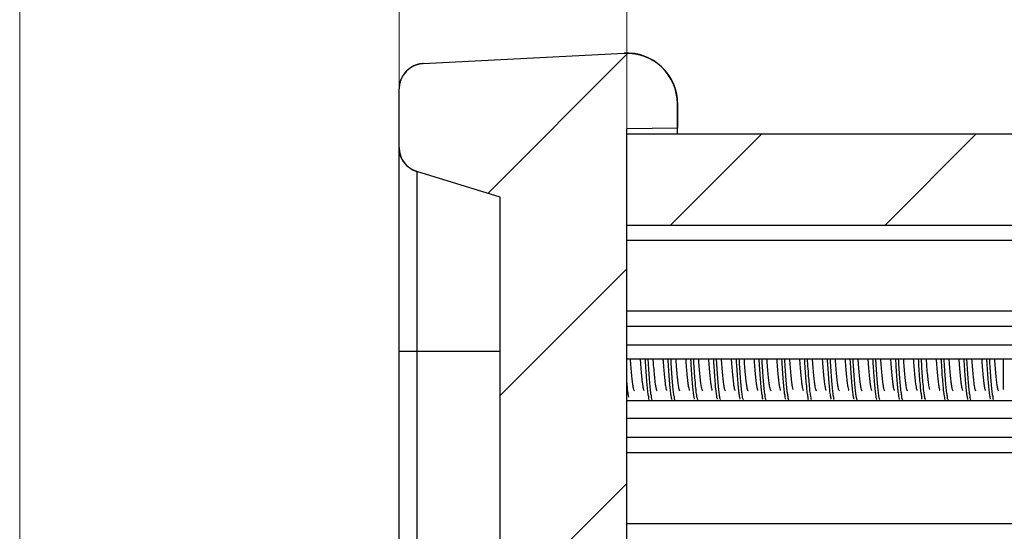
# Model space of a CAD drawing. Units: millimetres. Extents: x 5375 to 5694, y 139 to 361.
# Drawn here: x 5391 to 5410, y 204 to 214 of the extents above; entities that cross this region are included whole.
import ezdxf

# ---------------------------------------------------------------- set-up
doc = ezdxf.new("R2010")
doc.units = ezdxf.units.MM
doc.layers.add('dim', color=82, linetype='Continuous', lineweight=9)
doc.styles.add('ROMAND', font='romand.shx', dxfattribs={"width": 0.75, "bigfont": 'gbcbig.shx'})
doc.dimstyles.new('YanXiu', dxfattribs={"dimtxt": 2.5, "dimasz": 2.2, "dimexe": 1, "dimexo": 0, "dimgap": 0.66, "dimtad": 0, "dimzin": 1, "dimdsep": 46, "dimtxsty": 'ROMAND', "dimblk": 'CLOSEDBLANK', "dimcen": 0, "dimclrd": 3, "dimclre": 3, "dimclrt": 7, "dimazin": 0, "dimtfac": 1, "dimtofl": 0, "dimtmove": 0, "dimatfit": 3, "dimldrblk": 'CLOSEDBLANK', "dimfxl": 0, "dimlwd": 5, "dimlwe": 5, "dimarcsym": 0})
pattern_1 = [(45, (5238.905247917965, 58.39547674530263), (-2.1213203436, 2.1213203436), [])]

# ---------------------------------------------------------------- blocks, each defined once
blk = doc.blocks.new('_ClosedBlank')
at = {"color": 0, "linetype": 'ByBlock', "lineweight": -2}
for p, q in [((-1, 0.1666666666666667), (0, 0)), ((-1, 0.1666666666666667), (-1, -0.1666666666666667)), ((0, 0), (-1, -0.1666666666666667))]:
    blk.add_line(p, q, dxfattribs=at)
blk = doc.blocks.new('*D16')
at = {"layer": 'Defpoints', "color": 0}
for p in [(5402.627601079565, 219.8695796143056), (5402.627601079565, 212.0567416435026), (5542.627601079565, 212.0567416435026)]:
    blk.add_point(p, dxfattribs=at)
at = {"layer": 'dim', "color": 3, "lineweight": 5}
for p, q in [((5402.627601079565, 212.0567416435026), (5402.627601079565, 220.4692796143056)), ((5542.627601079565, 212.0567416435026), (5542.627601079565, 220.4692796143056)), ((5405.027601079565, 219.8695796143056), (5466.563615365279, 219.8695796143056)), ((5540.227601079566, 219.8695796143056), (5478.691586793851, 219.8695796143056))]:
    blk.add_line(p, q, dxfattribs=at)
at = {"layer": 'dim', "color": 3, "lineweight": 5, "xscale": 2.4, "yscale": 2.4, "zscale": 2.4, "rotation": 180}
blk.add_blockref('_ClosedBlank', (5402.627601079565, 219.8695796143056), dxfattribs=at)
at = {"layer": 'dim', "color": 3, "lineweight": 5, "xscale": 2.4, "yscale": 2.4, "zscale": 2.4}
blk.add_blockref('_ClosedBlank', (5542.627601079565, 219.8695796143056), dxfattribs=at)
at = {"layer": 'dim', "color": 7, "insert": (5472.627601079565, 219.8695796143056), "char_height": 3, "attachment_point": 5, "style": 'ROMAND'}
blk.add_mtext('140.00', dxfattribs=at)
blk = doc.blocks.new('*D17')
at = {"layer": 'Defpoints', "color": 0}
for p in [(5398.127601079565, 224.0695796143056), (5547.127601079565, 212.9477966995026), (5398.127601079565, 212.3696680292026)]:
    blk.add_point(p, dxfattribs=at)
at = {"layer": 'dim', "color": 3, "lineweight": 5}
for p, q in [((5398.127601079565, 212.3696680292026), (5398.127601079565, 224.6692796143056)), ((5547.127601079565, 212.9477966995026), (5547.127601079565, 224.6692796143056)), ((5400.527601079565, 224.0695796143056), (5466.563615365279, 224.0695796143056)), ((5544.727601079566, 224.0695796143056), (5478.691586793851, 224.0695796143056))]:
    blk.add_line(p, q, dxfattribs=at)
at = {"layer": 'dim', "color": 3, "lineweight": 5, "xscale": 2.4, "yscale": 2.4, "zscale": 2.4, "rotation": 180}
blk.add_blockref('_ClosedBlank', (5398.127601079565, 224.0695796143056), dxfattribs=at)
at = {"layer": 'dim', "color": 3, "lineweight": 5, "xscale": 2.4, "yscale": 2.4, "zscale": 2.4}
blk.add_blockref('_ClosedBlank', (5547.127601079565, 224.0695796143056), dxfattribs=at)
at = {"layer": 'dim', "color": 7, "insert": (5472.627601079565, 224.0695796143056), "char_height": 3, "attachment_point": 5, "style": 'ROMAND'}
blk.add_mtext('149.00', dxfattribs=at)
blk = doc.blocks.new('*D18')
at = {"layer": 'Defpoints', "color": 0}
for p in [(5390.627601079565, 228.2695796143056), (5390.627601079565, 177.0136789064026), (5554.627601079565, 177.0136789064026)]:
    blk.add_point(p, dxfattribs=at)
at = {"layer": 'dim', "color": 3, "lineweight": 5}
for p, q in [((5390.627601079565, 177.0136789064026), (5390.627601079565, 228.8692796143056)), ((5554.627601079565, 177.0136789064026), (5554.627601079565, 228.8692796143056)), ((5393.027601079565, 228.2695796143056), (5466.563615365279, 228.2695796143056)), ((5552.227601079566, 228.2695796143056), (5478.691586793851, 228.2695796143056))]:
    blk.add_line(p, q, dxfattribs=at)
at = {"layer": 'dim', "color": 3, "lineweight": 5, "xscale": 2.4, "yscale": 2.4, "zscale": 2.4, "rotation": 180}
blk.add_blockref('_ClosedBlank', (5390.627601079565, 228.2695796143056), dxfattribs=at)
at = {"layer": 'dim', "color": 3, "lineweight": 5, "xscale": 2.4, "yscale": 2.4, "zscale": 2.4}
blk.add_blockref('_ClosedBlank', (5554.627601079565, 228.2695796143056), dxfattribs=at)
at = {"layer": 'dim', "color": 7, "insert": (5472.627601079565, 228.2695796143056), "char_height": 3, "attachment_point": 5, "style": 'ROMAND'}
blk.add_mtext('164.00', dxfattribs=at)

msp = doc.modelspace()

# ---------------------------------------------------------------- hatches: boundary and pattern name
at = {"linetype": 'Continuous'}
h = msp.add_hatch(dxfattribs=at)
h.set_pattern_fill('DEFAULT__3', color=40, scale=3, angle=45, style=0, pattern_type=0)
h.set_pattern_definition(pattern_1)
edge = h.paths.add_edge_path()
edge.add_line((5403.627601079565, 212.6567416436026), (5403.627601079565, 212.1741967086026))
edge.add_line((5403.627601079565, 212.1741967086026), (5402.627601079565, 212.1567416436026))
edge.add_line((5402.627601079565, 178.9567416438026), (5402.627601079565, 212.1567416436026))
edge.add_line((5403.627601079565, 178.9392865788026), (5402.627601079565, 178.9567416438026))
edge.add_line((5403.627601079565, 178.9392865788026), (5403.627601079565, 177.8030103004026))
edge.add_line((5398.791686996865, 177.8030103004026), (5403.627601079565, 177.8030103004026))
edge.add_line((5398.791686996865, 177.8030103004026), (5393.942144269565, 176.3104729870026))
edge.add_line((5393.942144269565, 176.3104729870026), (5403.627601079565, 176.3104729870026))
edge.add_line((5403.627601079565, 176.3104729870026), (5403.627601079565, 175.8410573027026))
edge.add_spline(control_points=[(5403.627601079565, 175.8410573027026), (5403.627601079565, 175.2536482826026), (5403.211515869565, 174.8390129549026), (5402.624110428165, 174.8410633950026)], knot_values=[0, 0, 0, 0, 1, 1, 1, 1], weights=[1, 0.8039143805, 0.8039143805, 1], degree=3, periodic=0)
edge.add_line((5402.624110428165, 174.8410633950026), (5391.125855753865, 174.8812000385026))
edge.add_spline(control_points=[(5390.627601079565, 175.3811969923026), (5390.627601079566, 175.0891137767026), (5390.833774317767, 174.8822195992027), (5391.125855753865, 174.8812000385026)], knot_values=[0, 0, 0, 0, 1, 1, 1, 1], weights=[1, 0.8055598918000001, 0.8055598918000001, 1], degree=3, periodic=0)
edge.add_line((5390.627601079565, 175.3811969923026), (5390.627601079565, 177.0136789064026))
edge.add_spline(control_points=[(5390.980524819765, 177.4915581524026), (5390.762882012566, 177.4245745152027), (5390.627601079566, 177.2413962733027), (5390.627601079565, 177.0136789064026)], knot_values=[0, 0, 0, 0, 1, 1, 1, 1], weights=[1, 0.8696070029999999, 0.8696070029999999, 1], degree=3, periodic=0)
edge.add_line((5400.127601079565, 180.3067416438026), (5390.980524819765, 177.4915581524026))
edge.add_line((5400.127601079565, 180.3067416438026), (5400.127601079565, 210.8067416436026))
edge.add_line((5400.127601079565, 210.8067416436026), (5398.480524819765, 211.3136601129026))
edge.add_spline(control_points=[(5398.480524819765, 211.3136601129026), (5398.262882012566, 211.3806437501027), (5398.127601079567, 211.5638219921028), (5398.127601079565, 211.7915393589026)], knot_values=[0, 0, 0, 0, 1, 1, 1, 1], weights=[1, 0.8696070029999999, 0.8696070029999999, 1], degree=3, periodic=0)
edge.add_line((5398.127601079565, 211.7915393589026), (5398.127601079565, 212.9477966995026))
edge.add_spline(control_points=[(5398.601433101465, 213.4471114669026), (5398.320942817864, 213.4324115940026), (5398.127601079565, 213.2286719128026), (5398.127601079565, 212.9477966995026)], knot_values=[0, 0, 0, 0, 1, 1, 1, 1], weights=[1, 0.8169162473, 0.8169162473, 1], degree=3, periodic=0)
edge.add_line((5398.601433101465, 213.4471114669026), (5402.575265123265, 213.6553711784026))
edge.add_spline(control_points=[(5402.575265123265, 213.6553711784026), (5403.184830892164, 213.6873171667026), (5403.627601079565, 213.2671439477026), (5403.627601079565, 212.6567416436026)], knot_values=[0, 0, 0, 0, 1, 1, 1, 1], weights=[1, 0.7922363837999999, 0.7922363837999999, 1], degree=3, periodic=0)
h = msp.add_hatch(dxfattribs=at)
h.set_pattern_fill('DEFAULT__5', color=40, scale=3, angle=45, style=0, pattern_type=0)
h.set_pattern_definition(pattern_1)
edge = h.paths.add_edge_path()
edge.add_line((5542.627601079565, 210.2531798460026), (5542.627601079565, 212.0567416435026))
edge.add_line((5402.627601079565, 210.2531798460026), (5542.627601079565, 210.2531798460026))
edge.add_line((5402.627601079565, 210.2531798460026), (5402.627601079565, 212.0567416435026))
edge.add_line((5402.627601079565, 212.0567416435026), (5542.627601079565, 212.0567416435026))

# ---------------------------------------------------------------- linework, layer by layer
at = {"color": 7, "linetype": 'Continuous'}
for p, q in [((5398.601433101465, 213.4471114669026), (5402.575265123265, 213.6553711784026)), ((5398.601433101465, 213.4471114669026), (5402.575265123265, 213.6553711784026)), ((5398.127601079565, 179.6912043045026), (5398.127601079565, 212.9477966995026)), ((5398.127601079565, 211.7915393589026), (5398.127601079565, 212.9477966995026)), ((5403.627601079565, 212.0567416435026), (5403.627601079565, 212.6567416436026)), ((5403.627601079565, 212.6567416436026), (5403.627601079565, 212.1741967086026)), ((5403.627601079565, 212.1741967086026), (5402.627601079565, 212.1567416436026)), ((5403.627601079565, 212.1741967086026), (5402.627601079565, 212.1567416436026)), ((5402.627601079565, 178.9567416438026), (5402.627601079565, 212.1567416436026)), ((5402.627601079565, 178.9567416438026), (5402.627601079565, 212.1567416436026)), ((5402.627601079565, 212.0567416435026), (5542.627601079565, 212.0567416435026)), ((5402.627601079565, 212.0567416435026), (5542.627601079565, 212.0567416435026)), ((5402.627601079565, 210.2531798460026), (5402.627601079565, 212.0567416435026)), ((5400.127601079565, 210.8067416436026), (5398.480524819765, 211.3136601129026)), ((5398.480524819765, 211.3136601128026), (5398.480524819765, 179.7998231746026)), ((5400.127601079565, 210.8067416436026), (5398.480524819765, 211.3136601129026)), ((5400.127601079565, 180.3067416438026), (5400.127601079565, 210.8067416436026)), ((5400.127601079565, 180.3067416438026), (5400.127601079565, 210.8067416436026)), ((5402.627601079565, 210.2531798460026), (5542.627601079565, 210.2531798460026)), ((5402.627601079565, 210.2531798460026), (5542.627601079565, 210.2531798460026)), ((5542.627601079565, 209.9531798460026), (5402.627601079565, 209.9531798460026)), ((5542.627601079565, 208.5531798460026), (5402.627601079565, 208.5531798460026)), ((5542.627601079565, 208.2531798460026), (5402.627601079565, 208.2531798460026)), ((5542.627601079565, 207.8829893469026), (5402.627601079565, 207.8829893469026)), ((5400.127601079565, 207.7567416426026), (5398.127601079565, 207.7567416436026)), ((5402.627601079565, 207.6090521913026), (5542.627601079565, 207.6090521913026)), ((5410.077601079565, 207.0076681259026), (5410.077601079565, 207.6090521913026)), ((5542.627601079565, 206.7851237245026), (5402.627601079565, 206.7851237245026)), ((5542.627601079565, 206.4341972414026), (5402.627601079565, 206.4341972414026)), ((5542.627601079565, 206.0567416428026), (5402.627601079565, 206.0567416428026)), ((5542.627601079565, 205.7567416428026), (5402.627601079565, 205.7567416428026)), ((5542.627601079565, 204.3531798460026), (5402.627601079565, 204.3531798460026))]:
    msp.add_line(p, q, dxfattribs=at)
for centre, radius, start, end in [((5402.627601079565, 212.6567416436026), 1, 0, 93.00000000000558), ((5398.627601079565, 212.9477966995026), 0.5, 93.00000000000558, 180), ((5398.627601079565, 211.7915393589026), 0.5, 180, 252.8932742980827)]:
    msp.add_arc(centre, radius, start, end, dxfattribs=at)
for points, start_tangent, end_tangent in [([(5402.575265123265, 213.6553711784026), (5402.586614201366, 213.6559013285026), (5402.598023401365, 213.6563041284026), (5402.609490951465, 213.6565776418026), (5402.621015018765, 213.6567199553026), (5402.632593708965, 213.6567291804026), (5402.644225066465, 213.6566034556026), (5402.655907074765, 213.6563409487026), (5402.667637656065, 213.6559398585026), (5402.679414672265, 213.6553984173026), (5402.691235924765, 213.6547148930026), (5402.703099154865, 213.6538875911026), (5402.715002044665, 213.6529148571026), (5402.726942217265, 213.6517950786026), (5402.738917237865, 213.6505266873026), (5402.750924613865, 213.6491081616026), (5402.762961796365, 213.6475380285026), (5402.775026180865, 213.6458148662026), (5402.787115108165, 213.6439373054026), (5402.799225865765, 213.6419040327026), (5402.811355688766, 213.6397137916026), (5402.823501761365, 213.6373653854026), (5402.835661218465, 213.6348576790026), (5402.847831146665, 213.6321896010026), (5402.860008586265, 213.6293601459026), (5402.872190532865, 213.6263683756026), (5402.884373938965, 213.6232134222026), (5402.896555716165, 213.6198944890026), (5402.908732736765, 213.6164108530026), (5402.920901835865, 213.6127618664026), (5402.933059813965, 213.6089469585026), (5402.945203438465, 213.6049656370026), (5402.957329446365, 213.6008174902026), (5402.969434546665, 213.5965021880026), (5402.981515422865, 213.5920194834026), (5402.993568735065, 213.5873692142026), (5403.005591123165, 213.5825513039026), (5403.017579209065, 213.5775657629026), (5403.029529599566, 213.5724126898026), (5403.041438889365, 213.5670922724026), (5403.053303663465, 213.5616047880026), (5403.065120500565, 213.5559506050026), (5403.076885975465, 213.5501301830026), (5403.088596662666, 213.5441440734026), (5403.100249138865, 213.5379929199026), (5403.111839986365, 213.5316774591026), (5403.123365795966, 213.5251985199026), (5403.134823169965, 213.5185570247026), (5403.146208725865, 213.5117539881026), (5403.157519098665, 213.5047905178026), (5403.168750944766, 213.4976678136026), (5403.179900944465, 213.4903871674026), (5403.190965805665, 213.4829499621026), (5403.201942266465, 213.4753576715026), (5403.212827098665, 213.4676118593026), (5403.223617110665, 213.4597141779026), (5403.234309150465, 213.4516663676026), (5403.244900108765, 213.4434702554026), (5403.255386921865, 213.4351277536026), (5403.265766574666, 213.4266408584026), (5403.276036103365, 213.4180116482027), (5403.286192598365, 213.4092422824026), (5403.296233207066, 213.4003349990026), (5403.306155136365, 213.3912921130026), (5403.315955655265, 213.3821160147026), (5403.325632097565, 213.3728091669026), (5403.335181864265, 213.3633741034026), (5403.344602425465, 213.3538134262026), (5403.353891323065, 213.3441298035026), (5403.363046172765, 213.3343259668026), (5403.372064666065, 213.3244047087026), (5403.380944572065, 213.3143688802026), (5403.389683739765, 213.3042213878026), (5403.398280098865, 213.2939651909026), (5403.406731662365, 213.2836032989026), (5403.415036527365, 213.2731387685026), (5403.423192876565, 213.2625747003026), (5403.431198979465, 213.2519142365026), (5403.439053193765, 213.2411605570026), (5403.446753965965, 213.2303168773026), (5403.454299832265, 213.2193864449026), (5403.461689419465, 213.2083725359026), (5403.468921445366, 213.1972784528026), (5403.475994719565, 213.1861075204026), (5403.482908143465, 213.1748630835026), (5403.489660710466, 213.1635485031026), (5403.496251506365, 213.1521671537026), (5403.502679709065, 213.1407224203026), (5403.508944588665, 213.1292176949026), (5403.515045506865, 213.1176563738026), (5403.520981916965, 213.1060418544026), (5403.526753362965, 213.0943775324026), (5403.532359479465, 213.0826667989026), (5403.537799990165, 213.0709130370026), (5403.543074707965, 213.0591196197026), (5403.548183533365, 213.0472899066026), (5403.553126453665, 213.0354272414026), (5403.557903541765, 213.0235349489026), (5403.562514955165, 213.0116163332027), (5403.566960934265, 212.9996746741026), (5403.571241801465, 212.9877132254026), (5403.575357959266, 212.9757352124026), (5403.579309888965, 212.9637438295026), (5403.583098148865, 212.9517422378026), (5403.586723372765, 212.9397335633026), (5403.590186268265, 212.9277208947026), (5403.593487614565, 212.9157072814026), (5403.596628261065, 212.9036957316026), (5403.599609125165, 212.8916892108026), (5403.602431190465, 212.8796906397026), (5403.605095504765, 212.8677028928026), (5403.607603177965, 212.8557287969026), (5403.609955379865, 212.8437711295026), (5403.612153338565, 212.8318326180026), (5403.614198337766, 212.8199159376026), (5403.616091714865, 212.8080237109026), (5403.617834859166, 212.7961585065026), (5403.619429209265, 212.7843228381026), (5403.620876250765, 212.7725191638026), (5403.622177514865, 212.7607498849026), (5403.623334575465, 212.7490173455026), (5403.624349047165, 212.7373238319026), (5403.625222583465, 212.7256715720026), (5403.625956874065, 212.7140627348026), (5403.626553643465, 212.7024994300026), (5403.627014648166, 212.6909837079026), (5403.627341674765, 212.6795175591026), (5403.627536538265, 212.6681029141026), (5403.627601079565, 212.6567416436026)], (0.998629534753941, 0.05233595625502185), (0, -1)), ([(5398.601433101465, 213.4471114669026), (5398.596052830665, 213.4468004149026), (5398.590653377965, 213.4464296982026), (5398.585235599066, 213.4459986325026), (5398.579800371465, 213.4455065470026), (5398.574348594765, 213.4449527845026), (5398.568881189965, 213.4443367025026), (5398.563399099765, 213.4436576738026), (5398.557903287965, 213.4429150872026), (5398.552394739465, 213.4421083486026), (5398.546874459766, 213.4412368812026), (5398.541343474965, 213.4403001266026), (5398.535802831265, 213.4392975455026), (5398.530253594366, 213.4382286185026), (5398.524696849665, 213.4370928465027), (5398.519133701166, 213.4358897519026), (5398.513565271765, 213.4346188791026), (5398.507992701865, 213.4332797950026), (5398.502417149965, 213.4318720901026), (5398.496839790965, 213.4303953790026), (5398.491261816665, 213.4288493010026), (5398.485684434365, 213.4272335210026), (5398.480108866665, 213.4255477300026), (5398.474536350665, 213.4237916457026), (5398.468968137565, 213.4219650132027), (5398.463405491465, 213.4200676057026), (5398.457849688865, 213.4180992249026), (5398.452302018065, 213.4160597015026), (5398.446763778365, 213.4139488962026), (5398.441236278865, 213.4117666997026), (5398.435720838065, 213.4095130333026), (5398.430218782665, 213.4071878497026), (5398.424731447165, 213.4047911330026), (5398.419260172265, 213.4023228994026), (5398.413806304565, 213.3997831973026), (5398.408371195365, 213.3971721081026), (5398.402956199465, 213.3944897461026), (5398.397562674765, 213.3917362588026), (5398.392191980765, 213.3889118276026), (5398.386845477566, 213.3860166672026), (5398.381524525265, 213.3830510268026), (5398.376230482465, 213.3800151893026), (5398.370964705466, 213.3769094720026), (5398.365728547065, 213.3737342263026), (5398.360523355665, 213.3704898381026), (5398.355350474065, 213.3671767274026), (5398.350211238465, 213.3637953486026), (5398.345106977265, 213.3603461901026), (5398.340039010165, 213.3568297742026), (5398.335008646965, 213.3532466574026), (5398.330017186565, 213.3495974295026), (5398.325065915766, 213.3458827137026), (5398.320156108465, 213.3421031663026), (5398.315289024265, 213.3382594764026), (5398.310465907665, 213.3343523653026), (5398.305687987166, 213.3303825865027), (5398.300956473565, 213.3263509247026), (5398.296272559965, 213.3222581957026), (5398.291637420065, 213.3181052459026), (5398.287052207265, 213.3138929513026), (5398.282518053965, 213.3096222175026), (5398.278036070566, 213.3052939786026), (5398.273607344565, 213.3009091966026), (5398.269232939365, 213.2964688609026), (5398.264913894065, 213.2919739874026), (5398.260651221965, 213.2874256176026), (5398.256445910265, 213.2828248182026), (5398.252298919066, 213.2781726798027), (5398.248211180765, 213.2734703163026), (5398.244183599065, 213.2687188640026), (5398.240217048865, 213.2639194806026), (5398.236312374966, 213.2590733444026), (5398.232470391965, 213.2541816530026), (5398.228691883765, 213.2492456230026), (5398.224977602365, 213.2442664882026), (5398.221328268265, 213.2392454992026), (5398.217744569565, 213.2341839220026), (5398.214227161365, 213.2290830372026), (5398.210776665966, 213.2239441387026), (5398.207393671965, 213.2187685331026), (5398.204078734565, 213.2135575380026), (5398.200832374765, 213.2083124814026), (5398.197655079565, 213.2030347004026), (5398.194547301665, 213.1977255402026), (5398.191509459165, 213.1923863531026), (5398.188541935965, 213.1870184970026), (5398.185645081166, 213.1816233351026), (5398.182819209565, 213.1762022339026), (5398.180064601365, 213.1707565630026), (5398.177381502365, 213.1652876932026), (5398.174770124166, 213.1597969963026), (5398.172230644065, 213.1542858433026), (5398.169763205665, 213.1487556039026), (5398.167367918665, 213.1432076451026), (5398.165044859566, 213.1376433306026), (5398.162794071465, 213.1320640195026), (5398.160615564865, 213.1264710655026), (5398.158509317665, 213.1208658157026), (5398.156475275965, 213.1152496100026), (5398.154513354065, 213.1096237801026), (5398.152623435165, 213.1039896485026), (5398.150805371665, 213.0983485277026), (5398.149058986165, 213.0927017195026), (5398.147384071065, 213.0870505138026), (5398.145780390365, 213.0813961884026), (5398.144247678965, 213.0757400078026), (5398.142785644265, 213.0700832225026), (5398.141393966265, 213.0644270684026), (5398.140072298265, 213.0587727663026), (5398.138820267765, 213.0531215209026), (5398.137637476765, 213.0474745204026), (5398.136523502965, 213.0418329360026), (5398.135477899765, 213.0361979209026), (5398.134500197765, 213.0305706105026), (5398.133589904665, 213.0249521210026), (5398.132746506765, 213.0193435499026), (5398.131969469265, 213.0137459747026), (5398.131258237166, 213.0081604532026), (5398.130612235665, 213.0025880225026), (5398.130030871665, 212.9970296991026), (5398.129513533865, 212.9914864784026), (5398.129059593565, 212.9859593344026), (5398.128668405765, 212.9804492196026), (5398.128339309966, 212.9749570645026), (5398.128071630365, 212.9694837776026), (5398.127864677065, 212.9640302450026), (5398.127717746765, 212.9585973307026), (5398.127630123665, 212.9531858760026), (5398.127601079565, 212.9477966995026)], (-0.9986295347511305, -0.052335956308651), (0, -1)), ([(5398.480524819765, 211.3136601129026), (5398.471652157365, 211.3164815375026), (5398.462781050865, 211.3194860165027), (5398.453916701566, 211.3226750536026), (5398.445064424965, 211.3260499716026), (5398.436229643466, 211.3296119042026), (5398.427417878765, 211.3333617884026), (5398.418634743565, 211.3373003575026), (5398.409885932665, 211.3414281340026), (5398.401177213866, 211.3457454233026), (5398.392514417965, 211.3502523078026), (5398.383903428466, 211.3549486411026), (5398.375350171165, 211.3598340437026), (5398.366860602365, 211.3649078979026), (5398.358440697965, 211.3701693446026), (5398.350096441065, 211.3756172801026), (5398.341833810366, 211.3812503537026), (5398.333658766865, 211.3870669658026), (5398.325577242165, 211.3930652674026), (5398.317595124865, 211.3992431596026), (5398.309718248065, 211.4055982942026), (5398.301952376265, 211.4121280754026), (5398.294303192465, 211.4188296617026), (5398.286776285066, 211.4256999687026), (5398.279377135365, 211.4327356735026), (5398.272111104565, 211.4399332189026), (5398.264983421765, 211.4472888189026), (5398.257999171665, 211.4547984649026), (5398.251163282865, 211.4624579325026), (5398.244480516465, 211.4702627894026), (5398.237955455365, 211.4782084036026), (5398.231592493765, 211.4862899528026), (5398.225395827265, 211.4945024335026), (5398.219369444165, 211.5028406720026), (5398.213517116065, 211.5112993347026), (5398.207842390965, 211.5198729397026), (5398.202348585265, 211.5285558687026), (5398.197038777966, 211.5373423792026), (5398.191915804865, 211.5462266168026), (5398.186982253565, 211.5552026285026), (5398.182240459665, 211.5642643752026), (5398.177692503566, 211.5734057457026), (5398.173340208065, 211.5826205694026), (5398.169185136765, 211.5919026303026), (5398.165228593665, 211.6012456798026), (5398.161471622965, 211.6106434505026), (5398.157915009965, 211.6200896695026), (5398.154559283065, 211.6295780709026), (5398.151404716265, 211.6391024092026), (5398.148451332066, 211.6486564715026), (5398.145698905665, 211.6582340898026), (5398.143146969365, 211.6678291528026), (5398.140794818165, 211.6774356172026), (5398.138641515366, 211.6870475191026), (5398.136685899165, 211.6966589836026), (5398.134926589265, 211.7062642358026), (5398.133361994966, 211.7158576093026), (5398.131990322265, 211.7254335555026), (5398.130809582765, 211.7349866516026), (5398.129817601865, 211.7445116084026), (5398.129012027765, 211.7540032773026), (5398.128390340666, 211.7634566564026), (5398.127949862065, 211.7728668969026), (5398.127687764165, 211.7822293073026), (5398.127601079565, 211.7915393589026)], (-0.9557584921102409, 0.2941525195526274), (0, 1)), ([(5402.742229748766, 207.1413919011026), (5402.729086185665, 207.2596329524026), (5402.715932282165, 207.4047680726026), (5402.702626251365, 207.5738729094026), (5402.700026897565, 207.6090464318026)], (-0.1254363813039763, 0.9921016652769835), (-0.07308939605853992, 0.9973253933314834)), ([(5402.891702646565, 207.6090412722026), (5402.901035272365, 207.4858634440026), (5402.914844562965, 207.3218960177026), (5402.928439782465, 207.1870483746026)], (0.07306555757173755, -0.9973271400582314), (0.1126246654372847, -0.9936376023154216)), ([(5402.988209689065, 207.6090494595026), (5402.989897591166, 207.5816704765026), (5403.003090420665, 207.3779297858026), (5403.016283250065, 207.1971575423026), (5403.029476079565, 207.0454704006026)], (0.06125652391335647, -0.9981220558018206), (0.0970175691068885, -0.9952826690365859)), ([(5403.044459681565, 207.6090499065026), (5403.045839715965, 207.5866450817026), (5403.059135170465, 207.3809406218026), (5403.072430624965, 207.1984588426026), (5403.085726079566, 207.0454704006026)], (0.06125467172783781, -0.9981221694720115), (0.09701756921499197, -0.9952826690260483)), ([(5403.186762376665, 207.1870483746026), (5403.173174826265, 207.3218120038026), (5403.159387290365, 207.4854892679026), (5403.150025263165, 207.6090413960026)], (-0.1126246653962923, 0.9936376023200678), (-0.07306517043528865, 0.9973271684203046)), ([(5403.341704364565, 207.6090459290026), (5403.344555826565, 207.5704942163026), (5403.357871386365, 207.4016492668026), (5403.370949302765, 207.2577653457026), (5403.383947603265, 207.1410736849026), (5403.397078459066, 207.0537427106026), (5403.407987436765, 207.0075564254026)], (0.07309078366199366, -0.9973252916394307), (0.2785114458332006, -0.96043290996295)), ([(5403.438207330865, 207.6090470157026), (5403.441635170465, 207.5537621617026), (5403.454930624966, 207.3511876200026), (5403.468226079565, 207.1728581671026), (5403.481521534065, 207.0249017724026), (5403.494816988665, 206.9124026899026), (5403.508112443165, 206.8392267474026), (5403.515462938265, 206.8116645562026)], (0.06128032224299736, -0.9981205949712664), (0.5241647831345928, -0.851616862281076)), ([(5403.494457330865, 207.6090470157026), (5403.497885170465, 207.5537621617026), (5403.511180624965, 207.3511876200026), (5403.524476079565, 207.1728581671026), (5403.537771534066, 207.0249017724026), (5403.551066988665, 206.9124026899026), (5403.564362443165, 206.8392267474026), (5403.577657897765, 206.8078885038026), (5403.579845347565, 206.8085809752026)], (0.06128032217232224, -0.9981205949756053), (0.9019334048001593, 0.4318751362437899)), ([(5403.666313547065, 207.0075603379026), (5403.655125808766, 207.0552366589026), (5403.641675226065, 207.1457838104026), (5403.628434979965, 207.2662240709026), (5403.615349502765, 207.4117445973026), (5403.601975360865, 207.5826214331026), (5403.600026847165, 207.6090476315026)], (-0.2769054995138347, 0.9608971559636306), (-0.0730832002772355, 0.9973258473724811)), ([(5403.791704354865, 207.6090459839026), (5403.794544351065, 207.5706478398026), (5403.807839967765, 207.4020232387026), (5403.820946921966, 207.2577892545026), (5403.834023204166, 207.1404797041026), (5403.847100760865, 207.0536223113026), (5403.857987525666, 207.0075578831026)], (0.07309067594078744, -0.9973252995339679), (0.2782781184657089, -0.9605005407511155)), ([(5403.888216065665, 207.6090457970026), (5403.893680624965, 207.5212894791026), (5403.906976079566, 207.3220100782027), (5403.920271534065, 207.1479783997026), (5403.933566988665, 207.0051747276026), (5403.946862443166, 206.8985062520026), (5403.960157897765, 206.8316384422026), (5403.967034307665, 206.8126606340026)], (0.06126720999464288, -0.9981213999206071), (0.4714773513470836, -0.881878170251843)), ([(5403.944466065665, 207.6090457970026), (5403.949930624965, 207.5212894791026), (5403.963226079565, 207.3220100782027), (5403.976521534065, 207.1479783997026), (5403.989816988666, 207.0051747276026), (5404.003112443165, 206.8985062520026), (5404.016407897765, 206.8316384422026), (5404.029703352266, 206.8068690898026), (5404.030615901765, 206.8070640819026)], (0.06126721000083513, -0.998121399920227), (0.9462807839192022, 0.3233460653622683)), ([(5404.116312631565, 207.0075578716026), (5404.105180206765, 207.0549402287026), (5404.091702071265, 207.1455699322026), (5404.078391420166, 207.2666672956026), (5404.065301709265, 207.4123186399026), (5404.052092060765, 207.5810499850026), (5404.050026861165, 207.6090474151026)], (-0.2775741243990825, 0.9607042237151259), (-0.07308440432037962, 0.9973257591404804)), ([(5404.241704327365, 207.6090462385026), (5404.244419780865, 207.5723162792026), (5404.257699291165, 207.4036992397026), (5404.270839546065, 207.2588684667026), (5404.283998663365, 207.1406724040026), (5404.297112740365, 207.0535576785026), (5404.307987793765, 207.0075595333026)], (0.07308991536244991, -0.9973253552739497), (0.2779681372927872, -0.9605902948968297)), ([(5404.338223945465, 207.6090457382026), (5404.345726079565, 207.4892535189026), (5404.359021534066, 207.2934317941026), (5404.372316988665, 207.1238398326026), (5404.385612443165, 206.9863053558026), (5404.398907897765, 206.8855544874026), (5404.412203352265, 206.8250493488026), (5404.418280071765, 206.8134269068026)], (0.0613665661708091, -0.9981152962240404), (0.543507634330809, -0.8394042240923782)), ([(5404.394473945466, 207.6090457382026), (5404.401976079565, 207.4892535189026), (5404.415271534065, 207.2934317941026), (5404.428566988665, 207.1238398326026), (5404.441862443166, 206.9863053558026), (5404.455157897765, 206.8855544874026), (5404.468453352265, 206.8250493488026), (5404.480836257365, 206.8070640819026)], (0.06136656624828207, -0.9981152962192772), (0.9462807840805817, -0.3233460648899871)), ([(5404.566311369165, 207.0075601545026), (5404.555362488365, 207.0539511378026), (5404.541976806965, 207.1433884503026), (5404.528664070966, 207.2638978683026), (5404.515489923166, 207.4100596848026), (5404.502309666065, 207.5781231485026), (5404.500026839065, 207.6090470239026)], (-0.2776148490022499, 0.96069245631131), (-0.07308736160317879, 0.9973255424252837)), ([(5404.691704487465, 207.6090437642026), (5404.696309405465, 207.5471678810026), (5404.709247247365, 207.3853972019026), (5404.722067478865, 207.2466343915027), (5404.734940314565, 207.1333556647026), (5404.747772209965, 207.0500430024026), (5404.757971470165, 207.0075356515026)], (0.0730966865541294, -0.9973248590177664), (0.2843994742047101, -0.958705866818434)), ([(5404.788219041765, 207.6090463664026), (5404.797771534065, 207.4576804102026), (5404.811066988666, 207.2654760763026), (5404.824362443165, 207.1004621536026), (5404.837657897765, 206.9683090472026), (5404.850953352266, 206.8735579598026), (5404.864248806865, 206.8194648412026), (5404.868656891465, 206.8140210334026)], (0.0614931504523642, -0.9981075054559218), (0.6787510607087408, -0.7343684344978068)), ([(5404.844469041765, 207.6090463664026), (5404.854021534065, 207.4576804102026), (5404.867316988665, 207.2654760763026), (5404.880612443165, 207.1004621536026), (5404.893907897766, 206.9683090472026), (5404.907203352265, 206.8735579598026), (5404.920498806865, 206.8194648412026), (5404.931606811565, 206.8085809752026)], (0.06149315048627879, -0.9981075054538323), (0.9019334069671864, -0.4318751317181433)), ([(5405.016294898165, 207.0075362903026), (5405.006055619066, 207.0502494592026), (5404.993246439765, 207.1334822631026), (5404.980389240265, 207.2466426085026), (5404.967569998666, 207.3853953601026), (5404.954632085065, 207.5471667535026), (5404.950027078466, 207.6090437638026)], (-0.2841808988131873, 0.9587706799593576), (-0.07309668305019733, 0.9973248592745791)), ([(5405.141704272565, 207.6090467551026), (5405.144150034665, 207.5759341571026), (5405.157390528265, 207.4073866209026), (5405.170565087865, 207.2616351308026), (5405.183828410265, 207.1420122314026), (5405.197113372265, 207.0535542700026), (5405.207988144765, 207.0075607487026)], (0.07308828172973228, -0.9973254749948963), (0.2777059027174989, -0.9606661395073)), ([(5405.238220142365, 207.6090491114026), (5405.249816988665, 207.4265959044026), (5405.263112443165, 207.2381657262026), (5405.276407897765, 207.0778644299026), (5405.289703352265, 206.9512004799026), (5405.302998806866, 206.8625264538026), (5405.316294261365, 206.8148894744026), (5405.317961441965, 206.8137501838026)], (0.06166560802642087, -0.9980968654327754), (0.8445514437794251, -0.5354744240485148)), ([(5405.294470142365, 207.6090491114026), (5405.306066988665, 207.4265959044026), (5405.319362443165, 207.2381657262026), (5405.332657897765, 207.0778644299026), (5405.345953352265, 206.9512004799026), (5405.359248806865, 206.8625264538026), (5405.372544261365, 206.8148894744026), (5405.381673447265, 206.8104139337026)], (0.06166560802758587, -0.9980968654327036), (0.9682977368937581, -0.2497989045741126)), ([(5405.466310799765, 207.0075583303026), (5405.455365846266, 207.0539329786026), (5405.442235338465, 207.1413479081026), (5405.429198755165, 207.2585002564026), (5405.416097225565, 207.4028013339026), (5405.402790505565, 207.5716714662026), (5405.400026933665, 207.6090461070026)], (-0.2780197201910807, 0.9605753667385362), (-0.07309035674688283, 0.9973253229265832)), ([(5405.591704262165, 207.6090470012026), (5405.594008457365, 207.5778357474026), (5405.607196415265, 207.4097109867026), (5405.620366144865, 207.2636478698026), (5405.633671931865, 207.1432482166026), (5405.647053512866, 207.0538775012026), (5405.657988474765, 207.0075593040026)], (0.07308713778703381, -0.9973255588272564), (0.2778316156454498, -0.9606297899544024)), ([(5405.688207648265, 207.6090514505026), (5405.688566988665, 207.6032320119026), (5405.701862443165, 207.3960253545026), (5405.715157897765, 207.2115230183026), (5405.728453352265, 207.0560650925026), (5405.741748806865, 206.9349936077026), (5405.755044261366, 206.8524689669026), (5405.766987624265, 206.8117275438026)], (0.06155886918890256, -0.9981034543694275), (0.9410285280627603, -0.3383272223336973)), ([(5405.744457648265, 207.6090514505026), (5405.744816988665, 207.6032320119026), (5405.758112443165, 207.3960253545026), (5405.771407897765, 207.2115230183026), (5405.784703352265, 207.0560650925026), (5405.797998806866, 206.9349936077026), (5405.811294261365, 206.8524689669026), (5405.824589715965, 206.8113269800026), (5405.830344425765, 206.8110014340026)], (0.06155886915913598, -0.9981034543712632), (0.9960104157125603, 0.08923705391872323)), ([(5405.916304374065, 207.0076107361026), (5405.903636050265, 207.0635787652026), (5405.889548967265, 207.1631279275026), (5405.875734398265, 207.2942490715026), (5405.861758147865, 207.4556618950026), (5405.850026253866, 207.6090443944026)], (-0.2594166707717419, 0.9657654947893436), (-0.0730688382805206, 0.9973268997035701)), ([(5406.041704267966, 207.6090472515026), (5406.043864128065, 207.5797762263026), (5406.057018906165, 207.4118406933026), (5406.070161557065, 207.2657241008026), (5406.083486582866, 207.1447178843026), (5406.096940114665, 207.0544917540026), (5406.107989140565, 207.0075572465026)], (0.07308548851958323, -0.9973256796893651), (0.2779354017517899, -0.9605997670482079)), ([(5406.138204612165, 207.6090481080026), (5406.140612443165, 207.5701540107027), (5406.153907897765, 207.3659936943026), (5406.167203352265, 207.1855696828026), (5406.180498806865, 207.0350819212026), (5406.193794261365, 206.9197016494026), (5406.207089715966, 206.8433937020026), (5406.215325233266, 206.8108635844026)], (0.06134289666012233, -0.9981167512016547), (0.6933052935612183, -0.7206439966585394)), ([(5406.194454612165, 207.6090481080026), (5406.196862443166, 207.5701540107027), (5406.210157897765, 207.3659936943026), (5406.223453352265, 207.1855696828026), (5406.236748806865, 207.0350819212026), (5406.250044261365, 206.9197016494026), (5406.263339715965, 206.8433937020026), (5406.276635170465, 206.8087802637026), (5406.279630376465, 206.8095165647026)], (0.06134289658260376, -0.9981167512064189), (0.9301163589349647, 0.3672649708882728)), ([(5406.366314464865, 207.0075626769026), (5406.355061178265, 207.0555896002026), (5406.341578918365, 207.1465521570026), (5406.328311261265, 207.2674836828026), (5406.315256804365, 207.4128582495026), (5406.301932612165, 207.5831973899026), (5406.300026812265, 207.6090477262026)], (-0.2762225884267725, 0.9610936903563636), (-0.0730834543604011, 0.9973258287534477)), ([(5406.491703799865, 207.6090505631026), (5406.492347239365, 207.6002861421026), (5406.505766902965, 207.4269736475026), (5406.519122342065, 207.2763697359026), (5406.532667783265, 207.1512832642026), (5406.546387298865, 207.0575221871026), (5406.557995029265, 207.0075750122026)], (0.0730722320190196, -0.9973266510565927), (0.2724308791105582, -0.962175356214785)), ([(5406.588211574365, 207.6090462624026), (5406.592657897765, 207.5374728773026), (5406.605953352265, 207.3365254180026), (5406.619248806865, 207.1603268876026), (5406.632544261365, 207.0149320302026), (5406.645839715965, 206.9053370772026), (5406.659135170466, 206.8353080611026), (5406.666218132265, 206.8122233497026)], (0.06125534490635382, -0.998122128158876), (0.4720225555714202, -0.8815864716701509)), ([(5406.644461574365, 207.6090462624026), (5406.648907897765, 207.5374728773026), (5406.662203352265, 207.3365254180026), (5406.675498806865, 207.1603268876026), (5406.688794261365, 207.0149320302026), (5406.702089715965, 206.9053370772026), (5406.715385170465, 206.8353080611026), (5406.728680624965, 206.8072514026026), (5406.730246485065, 206.8077419539026)], (0.06125534483231342, -0.99812212816342), (0.9017179337015631, 0.4323248408789201)), ([(5406.816317056565, 207.0075751457026), (5406.804799133465, 207.0570289539026), (5406.791114125465, 207.1502834027026), (5406.777559983165, 207.2751830755026), (5406.764164737066, 207.4260587425026), (5406.750743073565, 207.5992910836026), (5406.750026414165, 207.6090503842026)], (-0.2726539775040868, 0.9621121600682537), (-0.07307373416384895, 0.9973265409961529)), ([(5406.941704185065, 207.6090478443026), (5406.943558237766, 207.5838952549026), (5406.956800204365, 207.4144700643026), (5406.969866873565, 207.2687259943026), (5406.983178675365, 207.1471728393026), (5406.996697512265, 207.0558143132026), (5407.007992353965, 207.0075636845026)], (0.07308352659192884, -0.9973258234603608), (0.275887242558416, -0.9611900069151332)), ([(5407.038220401565, 207.6090456248026), (5407.044703352265, 207.5052152670026), (5407.057998806865, 207.3076445604026), (5407.071294261365, 207.1358152212026), (5407.084589715965, 206.9956318541026), (5407.097885170465, 206.8919116071026), (5407.111180624966, 206.8282186390026), (5407.117743501065, 206.8130538158026)], (0.06130559761735079, -0.9981190428504906), (0.498153672558229, -0.8670887604603976)), ([(5407.094470401566, 207.6090456248026), (5407.100953352266, 207.5052152670026), (5407.114248806865, 207.3076445604026), (5407.127544261365, 207.1358152212026), (5407.140839715965, 206.9956318541026), (5407.154135170465, 206.8919116071026), (5407.167430624965, 206.8282186390026), (5407.180726079565, 206.8067416436026)], (0.06130559760975465, -0.9981190428509571), (1, -2.154992768208463e-10)), ([(5407.266311475165, 207.0075625152026), (5407.255392241465, 207.0537903089026), (5407.242098610765, 207.1424255909026), (5407.228820162265, 207.2623175536026), (5407.215628646765, 207.4083975728026), (5407.202383688465, 207.5771285379026), (5407.200026837865, 207.6090469118026)], (-0.2772069172264027, 0.9608102440346035), (-0.07308800589661735, 0.9973254952090899)), ([(5407.391704197766, 207.6090478988026), (5407.393525213365, 207.5843404698026), (5407.406871870066, 207.4136077931026), (5407.419944060765, 207.2679384087026), (5407.433222195566, 207.1468248307026), (5407.446715648665, 207.0557150445026), (5407.457992170966, 207.0075635024026)], (0.07308272550404268, -0.9973258821633483), (0.2759790442647702, -0.9611636526246216)), ([(5407.488226205965, 207.6090461399026), (5407.496748806865, 207.4734074896026), (5407.510044261365, 207.2793746772026), (5407.523339715965, 207.1120546757026), (5407.536635170465, 206.9771971344026), (5407.549930624965, 206.8794361890026), (5407.563226079566, 206.8221312179026), (5407.568599038265, 206.8137676141026)], (0.06144484965087802, -0.998110480082932), (0.6043957219828702, -0.7966842607010666)), ([(5407.544476205965, 207.6090461399026), (5407.552998806866, 207.4734074896026), (5407.566294261365, 207.2793746772026), (5407.579589715965, 207.1120546757026), (5407.592885170465, 206.9771971344026), (5407.606180624965, 206.8794361890026), (5407.619476079565, 206.8221312179026), (5407.631205674065, 206.8077419539026)], (0.06144484968939631, -0.9981104800805607), (0.901717933719949, -0.4323248408405717)), ([(5407.716311621065, 207.0075617217026), (5407.705348779865, 207.0540252967026), (5407.692223065565, 207.1414445067026), (5407.679063041565, 207.2598660776026), (5407.665901930165, 207.4051303588026), (5407.652597955165, 207.5742524106026), (5407.650026891265, 207.6090464892026)], (-0.2772606770640283, 0.9607947319557892), (-0.07308922003159231, 0.997325406231674)), ([(5407.841704263366, 207.6090474880026), (5407.843718069365, 207.5817419293026), (5407.857121987465, 207.4106034686026), (5407.870226113066, 207.2650682651026), (5407.883415452465, 207.1452835137026), (5407.896828325865, 207.0550997488026), (5407.907990694165, 207.0075602289026)], (0.07308395439768055, -0.9973257921108819), (0.2770009817928602, -0.960869635323019)), ([(5407.938224714765, 207.6090478152026), (5407.948794261365, 207.4420754878026), (5407.962089715965, 207.2517388256026), (5407.975385170465, 207.0890646303026), (5407.988680624965, 206.9596429066026), (5408.001976079565, 206.8679209982026), (5408.015271534066, 206.8170507627026), (5408.018428185465, 206.8140720094026)], (0.06161512479173419, -0.9980999831664658), (0.7621967423160142, -0.6473454456492728)), ([(5407.994474714766, 207.6090478152026), (5408.005044261366, 207.4420754878026), (5408.018339715965, 207.2517388256026), (5408.031635170465, 207.0890646303026), (5408.044930624965, 206.9596429066026), (5408.058226079565, 206.8679209982026), (5408.071521534065, 206.8170507627026), (5408.081821782565, 206.8095165647026)], (0.0616151247530607, -0.9980999831688532), (0.930116358852576, -0.3672649710969262)), ([(5408.166310529165, 207.0075570200026), (5408.155366148565, 207.0539313434026), (5408.142198865266, 207.1416350627026), (5408.129199977865, 207.2584879644026), (5408.116121539165, 207.4025117177026), (5408.102810386466, 207.5714051821026), (5408.100026945265, 207.6090460560026)], (-0.278289041918823, 0.9604973759193222), (-0.07309041344057288, 0.9973253187717066)), ([(5408.291703521665, 207.6090474150026), (5408.304352026265, 207.4443066407026), (5408.318107094366, 207.2869285292026), (5408.331761039065, 207.1586918681026), (5408.345688982366, 207.0614353025026), (5408.357990370665, 207.0075993438026)], (0.07306018029201894, -0.9973275339905632), (0.2640335071125733, -0.9645135080038199)), ([(5408.388213900766, 207.6090507336026), (5408.400798393565, 207.4118625318026), (5408.414088682865, 207.2253652577026), (5408.427378972166, 207.0674146006026), (5408.440669261365, 206.9434340450026), (5408.453959550665, 206.8576806584026), (5408.467249839865, 206.8130989184026), (5408.467460601665, 206.8129987465026)], (0.06165105553458478, -0.9980977644256457), (0.9057196404787481, -0.423877261540469)), ([(5408.444465059365, 207.6090503974026), (5408.456837190665, 207.4150230914026), (5408.470101079565, 207.2284665833026), (5408.483364968465, 207.0702376492026), (5408.496628857365, 206.9457478267026), (5408.509892746265, 206.8592547532026), (5408.523156635065, 206.8137165508026), (5408.531383195766, 206.8107920282026)], (0.06165480440720821, -0.9980975328561377), (0.9870940349899091, -0.1601417062708537)), ([(5408.616312837865, 207.0075998206026), (5408.603942544765, 207.0618272772026), (5408.589917597965, 207.1600640967026), (5408.576152854065, 207.2898345979026), (5408.562405950565, 207.4476252002026), (5408.550026087065, 207.6090466866026)], (-0.2636927024661571, 0.964606737829513), (-0.07305957697867478, 0.9973275781866745)), ([(5408.741704349365, 207.6090462667026), (5408.744349463165, 207.5732587306026), (5408.757708386165, 207.4035908064026), (5408.770788241665, 207.2593847491026), (5408.783792933865, 207.1422920684026), (5408.797011499465, 207.0541047853026), (5408.807988260465, 207.0075569667026)], (0.07308942986473886, -0.9973253908539819), (0.2782069030129138, -0.9605211705714576)), ([(5408.838204811866, 207.6090499320026), (5408.839377939065, 207.5900719908026), (5408.852668228365, 207.3841290016026), (5408.865958517566, 207.2012812263026), (5408.879248806865, 207.0478070312026), (5408.892539096065, 206.9289761943026), (5408.905829385365, 206.8488689595026), (5408.916587351865, 206.8108384809026)], (0.06146751440665921, -0.998109084555725), (0.9286119774243278, -0.3710522812004797)), ([(5408.894459005165, 207.6090520093026), (5408.907809412865, 207.4005209182026), (5408.921073301765, 207.2158346482026), (5408.934337190665, 207.0599079730026), (5408.947601079565, 206.9380736916026), (5408.960864968465, 206.8544986197026), (5408.974128857365, 206.8120410820026), (5408.980699687065, 206.8110591584026)], (0.06159282875426444, -0.9981013593047793), (0.9999813168273347, 0.00611277320614266)), ([(5409.066313012165, 207.0075586114026), (5409.055154042066, 207.0550827354026), (5409.041670592766, 207.1458207378026), (5409.028364298665, 207.2669434076026), (5409.015286869865, 207.4124969334026), (5409.002060409065, 207.5814760731026), (5409.000026854065, 207.6090474766026)], (-0.2773463588205418, 0.9607700022632824), (-0.07308415359795856, 0.9973257775134814)), ([(5409.191704369465, 207.6090458620026), (5409.194598805765, 207.5699189585026), (5409.207904154765, 207.4012593628026), (5409.220980303066, 207.2574541134026), (5409.233983418565, 207.1407921639026), (5409.247095073965, 207.0536530036026), (5409.257987211665, 207.0075562128026)], (0.07309100690140015, -0.9973252752789029), (0.2786028278290887, -0.9604064058124743)), ([(5409.288205958165, 207.6090473828026), (5409.291247773765, 207.5599593086026), (5409.304538063066, 207.3568539103026), (5409.317828352265, 207.1777802592026), (5409.331118641565, 207.0288871308026), (5409.344408930765, 206.9152870053026), (5409.357699220065, 206.8408805217026), (5409.365274185266, 206.8113686004026)], (0.06130047330734457, -0.9981193575781884), (0.5736768290436397, -0.819081739399942)), ([(5409.344454911165, 207.6090501168026), (5409.345517746266, 207.5918567138026), (5409.358781635065, 207.3861396680026), (5409.372045523965, 207.2033576687026), (5409.385309412865, 207.0497619854026), (5409.398573301765, 206.9306056955026), (5409.411837190665, 206.8499640258026), (5409.425101079565, 206.8105949764026), (5409.430028941365, 206.8107529866026)], (0.06148804352878658, -0.9981078200790744), (0.9852319276273906, 0.1712251406295705)), ([(5409.516311359165, 207.0075595196026), (5409.505350803265, 207.0540143482026), (5409.491952118165, 207.1435839373027), (5409.478636157465, 207.2641808700026), (5409.465467600266, 207.4103273724026), (5409.452295455665, 207.5783141470026), (5409.450026843765, 207.6090470457027)], (-0.277713824931948, 0.9606638493467251), (-0.07308713823770531, 0.9973255587942298)), ([(5409.641704351865, 207.6090460111026), (5409.644532310065, 207.5708090472026), (5409.657824682165, 207.4022052267026), (5409.670936847066, 207.2578904382027), (5409.684027097665, 207.1404491413026), (5409.697104018465, 207.0536047325026), (5409.707987550865, 207.0075581369026)], (0.07309059705275804, -0.9973253053154079), (0.278235036698588, -0.9605130214387182)), ([(5409.738213387065, 207.6090460084026), (5409.743117608466, 207.5301852231026), (5409.756407897765, 207.3300558482026), (5409.769698186965, 207.1548783740026), (5409.782988476265, 207.0106677950026), (5409.796278765465, 206.9023758083026), (5409.809569054765, 206.8337207899026), (5409.816566971866, 206.8124155840027)], (0.06125775437422377, -0.9981219802854896), (0.4674707654179365, -0.8840085313386794)), ([(5409.794453593166, 207.6090485667026), (5409.796489968465, 207.5761487069026), (5409.809753857366, 207.3718819910026), (5409.823017746266, 207.1910379439026), (5409.836281635065, 207.0398015558026), (5409.849545523965, 206.9233452147026), (5409.862809412865, 206.8456518071026), (5409.876073301765, 206.8093785007026), (5409.879696696265, 206.8100036029026)], (0.06138817953664195, -0.9981139671466265), (0.9536421771276569, 0.3009428484001949)), ([(5409.964369187966, 207.0065467277026), (5409.957300512066, 207.0438380110026), (5409.943931271066, 207.1282591946026), (5409.930561983265, 207.2449405463026), (5409.917192900965, 207.3898253435026), (5409.903823563065, 207.5578846999026), (5409.900046053565, 207.6090457813026)], (-0.3771031084231815, 0.9261712830883791), (-0.0729589664542281, 0.9973349433434743)), ([(5402.627696727865, 207.1390722715026), (5402.633680624966, 207.0668638362026), (5402.646976079565, 206.9429834884026), (5402.660271534065, 206.8573754266026)], (0.08604161405311381, -0.9962915440026254), (0.03209900581560178, -0.9994846941427618)), ([(5402.766311550065, 207.0075613406026), (5402.755348577365, 207.0540263927026), (5402.742229748766, 207.1413919011026)], (-0.2773411515496718, 0.9607715054356588), (-0.1254363810116781, 0.9921016653139401)), ([(5402.928439782465, 207.1870483746026), (5402.939689782465, 207.0989096301026), (5402.950939782465, 207.0343558886026), (5402.957782621565, 207.0074187172026)], (0.1126246655380257, -0.9936376023040029), (0.3040613613784302, -0.9526524489637843)), ([(5403.216105215865, 207.0074187172026), (5403.209262376665, 207.0343558886026), (5403.198012376665, 207.0989096301026), (5403.186762376665, 207.1870483746026)], (-0.3040613613784302, 0.9526524489637843), (-0.1126246655380257, 0.9936376023040029)), ([(5402.781762376665, 206.9817416436026), (5402.768581597965, 206.9998955114026), (5402.766311550065, 207.0075613406026)], (-1, 0), (-0.2773411504908144, 0.9607715057413139)), ([(5402.957782621565, 207.0074187172026), (5402.962189782465, 206.9949766775026), (5402.964937176966, 206.9886843912026)], (0.3040613614188116, -0.9526524489508957), (0.4640808419055622, -0.8857928494722819)), ([(5403.029476079565, 207.0454704006026), (5403.042771534065, 206.9272324672026), (5403.056066988665, 206.8478080752026), (5403.066387788465, 206.8106431810026)], (0.09701756930385357, -0.9952826690173862), (0.9103472145467113, -0.4138453200980338)), ([(5403.085726079566, 207.0454704006026), (5403.099021534065, 206.9272324672026), (5403.112316988665, 206.8478080752026), (5403.125612443166, 206.8099265003026), (5403.129778828666, 206.8104136001026)], (0.0970175691896787, -0.9952826690285157), (0.9682997025361091, 0.2497912850130741)), ([(5403.231762376665, 206.9817416436026), (5403.220512376665, 206.9949766775026), (5403.216105215865, 207.0074187172026)], (-1, 0), (-0.3040613625220163, 0.9526524485987821)), ([(5403.407987436765, 207.0075564254026), (5403.410316640266, 206.9997375365026), (5403.414546915365, 206.9884740459026)], (0.2785114447581936, -0.9604329102746865), (0.4701961438631857, -0.882561944736)), ([(5403.681762376666, 206.9817416436026), (5403.668567022865, 206.9999355684026), (5403.666313547065, 207.0075603379026)], (-1, 0), (-0.2769054991228372, 0.9608971560763059)), ([(5403.857987525666, 207.0075578831026), (5403.860304059265, 206.9997719613026), (5403.864544124665, 206.9884724431026)], (0.2782781187804034, -0.9605005406599415), (0.4703155660274606, -0.8824983106795556)), ([(5404.131762376665, 206.9817416436026), (5404.118599100565, 206.9998474665026), (5404.116312631565, 207.0075578716026)], (-1, 0), (-0.2775741259340532, 0.9607042232716303)), ([(5404.307987793765, 207.0075595333026), (5404.310288333665, 206.9998150360026), (5404.314540543765, 206.9884703926026)], (0.2779681370351196, -0.9605902949713916), (0.4704610775079153, -0.8824207468946385)), ([(5404.581762376665, 206.9817416436026), (5404.568596441765, 206.9998547608026), (5404.566311369165, 207.0075601545026)], (-1, 0), (-0.2776148504053836, 0.9606924559058413)), ([(5404.757971470165, 207.0075356515026), (5404.760609323165, 206.9989458945026), (5404.764615469066, 206.9885124947026)], (0.2843994759869639, -0.9587058662897294), (0.4679710548896476, -0.8837437930675783)), ([(5405.031762376665, 206.9817416436026), (5405.018920537465, 206.9989763445026), (5405.016294898165, 207.0075362903026)], (-1, 0), (-0.2841808987460037, 0.958770679979271)), ([(5405.207988144765, 207.0075607487026), (5405.210276051265, 206.9998487150026), (5405.214537664465, 206.9884687484026)], (0.277705904041122, -0.9606661391246717), (0.4705723852282052, -0.8823613943621047)), ([(5405.481762376665, 206.9817416436026), (5405.468615279965, 206.9998031099026), (5405.466310799765, 207.0075583303026)], (-1, 0), (-0.2780197194907695, 0.9605753669412275)), ([(5405.657988474765, 207.0075593040026), (5405.660284378565, 206.9998258778026), (5405.664539330465, 206.9884697270026)], (0.277831618228764, -0.9606297892072609), (0.470480287978026, -0.8824105045975562)), ([(5406.107989140565, 207.0075572465026), (5406.110292573965, 206.9998034161026), (5406.114540791965, 206.9884706079026)], (0.2779354003964399, -0.9605997674403585), (0.4703761931506408, -0.8824659975982706)), ([(5406.381762376665, 206.9817416436026), (5406.368535026465, 207.0000236582027), (5406.366314464865, 207.0075626769026)], (-1, 0), (-0.2762225868512362, 0.9610936908091797)), ([(5406.557995029265, 207.0075750122026), (5406.560039023065, 207.0005047425026), (5406.564479680565, 206.9884355445026)], (0.2724308785819027, -0.9621753563644689), (0.472708475781878, -0.8812188700453331)), ([(5406.831762376665, 206.9817416436026), (5406.818369693166, 207.0004822003026), (5406.816317056565, 207.0075751457026)], (-1, 0), (-0.272653976282013, 0.9621121604145785)), ([(5407.007992353965, 207.0075636845026), (5407.010197142665, 207.0000658266026), (5407.014517853665, 206.9884575411026)], (0.2758872415039463, -0.9611900072177941), (0.4712076727135393, -0.8820222951693966)), ([(5407.281762376665, 206.9817416436026), (5407.268574731465, 206.9999143773026), (5407.266311475165, 207.0075625152026)], (-1, 0), (-0.2772069176926701, 0.9608102439000791)), ([(5407.457992170966, 207.0075635024026), (5407.460201077365, 207.0000549702026), (5407.464518840865, 206.9884581019026)], (0.2759790436701345, -0.9611636527953594), (0.4711745978453817, -0.8820399641429197)), ([(5407.731762376665, 206.9817416436026), (5407.718577602665, 206.9999064874026), (5407.716311621065, 207.0075617217026)], (-1, 0), (-0.2772606772387674, 0.960794731905364)), ([(5407.907990694165, 207.0075602289026), (5407.910248376666, 206.9999247136026), (5407.914530223366, 206.9884645977026)], (0.2770009798538594, -0.9608696358819971), (0.4707560984061627, -0.8822633936718712)), ([(5408.181762376666, 206.9817416436026), (5408.168629016765, 206.9997654923026), (5408.166310529165, 207.0075570200026)], (-1, 0), (-0.2782890409363168, 0.9604973762039879)), ([(5408.357990370665, 207.0075993438026), (5408.359670585465, 207.0015474397026), (5408.364388960465, 206.9883820802026)], (0.2640335076836172, -0.9645135078474979), (0.4766861098204814, -0.8790735763883568)), ([(5408.807988260465, 207.0075569667026), (5408.810303297065, 206.9997740478026), (5408.814543588665, 206.9884721738026)], (0.2782069031826233, -0.9605211705223028), (0.4702987667605272, -0.8825072634168668)), ([(5409.081762376665, 206.9817416436026), (5409.068588394765, 206.9998768466026), (5409.066313012165, 207.0075586114026)], (-1, 0), (-0.2773463576938485, 0.9607700025885259)), ([(5409.257987211665, 207.0075562128026), (5409.260320773865, 206.9997262331026), (5409.264547927765, 206.9884746169026)], (0.278602827201931, -0.9604064059944055), (0.47016344197667, -0.882579366305745)), ([(5409.531762376665, 206.9817416436026), (5409.518601758065, 206.9998401772026), (5409.516311359165, 207.0075595196026)], (-1, 0), (-0.2777138243788935, 0.9606638495066051)), ([(5409.707987550865, 207.0075581369026), (5409.710301804265, 206.9997781349026), (5409.714543618765, 206.9884721529026)], (0.2782350378763676, -0.9605130210975468), (0.4703367909138959, -0.8824869988350073)), ([(5409.982176242365, 206.9827467529026), (5409.970669617665, 206.9946100263026), (5409.964369187966, 207.0065467277026)], (-0.9247357778431626, 0.380609696640536), (-0.3771031082046961, 0.9261712831773382))]:
    msp.add_spline(points, degree=3, dxfattribs=dict(at, start_tangent=start_tangent, end_tangent=end_tangent))

# ---------------------------------------------------------------- dimensions: what is measured, and where the dimension line sits
at = {"layer": 'dim'}
for base, p1, p2, picture, middle in [((5390.627601079565, 228.2695796143056), (5554.627601079565, 177.0136789064026), (5390.627601079565, 177.0136789064026), '*D18', (5472.627601079565, 228.2695796143056)), ((5398.127601079565, 224.0695796143056), (5547.127601079565, 212.9477966995026), (5398.127601079565, 212.3696680292026), '*D17', (5472.627601079565, 224.0695796143056)), ((5402.627601079565, 219.8695796143056), (5542.627601079565, 212.0567416435026), (5402.627601079565, 212.0567416435026), '*D16', (5472.627601079565, 219.8695796143056))]:
    dim = msp.add_linear_dim(base=base, p1=p1, p2=p2, dimstyle='YanXiu', override={"dimtxt": 3, "dimasz": 2.4, "dimexe": 0.5997, "dimgap": 0.5997}, dxfattribs=at)
    dim.commit()
    dim.dimension.update_dxf_attribs({"geometry": picture, "text_midpoint": middle})

doc.saveas('drawing.dxf')
